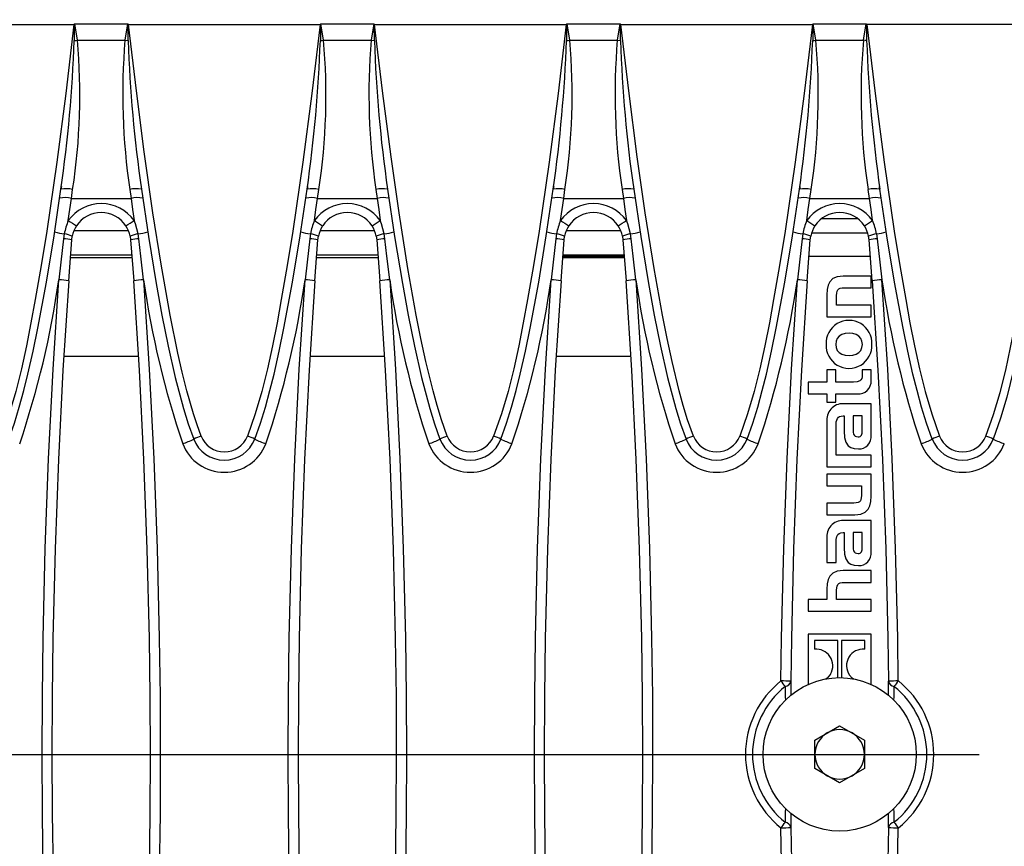
# Model space of a CAD drawing. Units: millimetres. Extents: x 56 to 3304, y 56 to 2320.
# Drawn here: x 737 to 837, y 521 to 605 of the extents above; entities that cross this region are included whole.
import ezdxf

# ---------------------------------------------------------------- set-up
doc = ezdxf.new("R2010")
doc.units = ezdxf.units.MM
doc.header["$LTSCALE"] = 8
doc.linetypes.add('CENTERX2', pattern=[20.32, 12.7, -2.54, 2.54, -2.54])
doc.layers.add('HAURATON_CENTERLINE', color=60, linetype='CENTERX2')
doc.layers.add('HAURATON_DIMENSIONING', color=1, linetype='Continuous')
doc.layers.add('HAURATON_PRODUCT_CONTOUR', color=7, linetype='Continuous', lineweight=25)
doc.styles.add('SLDTEXTSTYLE2', font='ARIAL.TTF', dxfattribs={"width": 0.948})
doc.dimstyles.new('SLDDIMSTYLE0', dxfattribs={"dimtxt": 28, "dimasz": 28, "dimexe": 0, "dimexo": 0.0625, "dimgap": 7, "dimtad": 1, "dimdec": 0, "dimrnd": 1e-09, "dimzin": 12, "dimdsep": 46, "dimtxsty": 'SLDTEXTSTYLE2', "dimsah": 1, "dimcen": 0.09, "dimadec": 0, "dimazin": 3, "dimtfac": 1, "dimtdec": 0, "dimtofl": 0, "dimtmove": 0, "dimatfit": 3, "dimfxl": 1, "dimfrac": 2, "dimtolj": 1, "dimtzin": 12, "dimarcsym": 0})

# ---------------------------------------------------------------- blocks, each defined once
blk = doc.blocks.new('_D_3')
at = {"layer": 'HAURATON_DIMENSIONING'}
for p, q in [((787.965, 757.025), (852.131, 757.025)), ((852.131, 701.219), (787.965, 701.219)), ((570.048, 530.058), (570.048, 698.058)), ((1070.048, 609.935), (1070.048, 698.058)), ((570.048, 690.058), (1070.048, 690.058))]:
    blk.add_line(p, q, dxfattribs=at)
for centre, start, end in [((787.965, 729.122), 90, 270), ((852.131, 729.122), 270, 90)]:
    blk.add_arc(centre, 27.903, start, end, dxfattribs=at)
for points in [[(570.048, 690.058), (598.048, 685.75), (598.048, 694.366)], [(1070.048, 690.058), (1042.048, 694.366), (1042.048, 685.75)]]:
    blk.add_solid(points, dxfattribs=at)
at = {"layer": 'HAURATON_DIMENSIONING', "insert": (787.965, 743.73), "char_height": 28, "attachment_point": 1, "style": 'SLDTEXTSTYLE2'}
blk.add_mtext('500', dxfattribs=at)

msp = doc.modelspace()

# ---------------------------------------------------------------- linework, layer by layer
at = {"layer": 'HAURATON_CENTERLINE'}
msp.add_line((570.048, 530.058), (1570.048, 530.058), dxfattribs=at)
at = {"layer": 'HAURATON_PRODUCT_CONTOUR'}
for p, q in [((722.82, 604.137), (742.277, 604.137)), ((742.631, 602.549), (742.362, 604.192)), ((742.362, 604.192), (747.735, 604.192)), ((747.735, 604.192), (747.465, 602.549)), ((747.82, 604.137), (767.277, 604.137)), ((767.631, 602.549), (767.362, 604.192)), ((767.362, 604.192), (772.735, 604.192)), ((772.735, 604.192), (772.465, 602.549)), ((772.82, 604.137), (792.277, 604.137)), ((792.631, 602.549), (792.362, 604.192)), ((792.362, 604.192), (797.735, 604.192)), ((797.735, 604.192), (797.465, 602.549)), ((797.82, 604.137), (817.277, 604.137)), ((817.631, 602.549), (817.362, 604.192)), ((817.362, 604.192), (822.735, 604.192)), ((822.465, 602.549), (822.735, 604.192)), ((842.277, 604.137), (822.82, 604.137)), ((742.631, 602.549), (747.465, 602.549)), ((747.465, 602.549), (747.79, 602.5)), ((767.631, 602.549), (772.465, 602.549)), ((772.465, 602.549), (772.79, 602.5)), ((792.631, 602.549), (797.465, 602.549)), ((797.465, 602.549), (797.79, 602.5)), ((817.631, 602.549), (822.465, 602.549)), ((742.018, 586.482), (742.15, 587.386)), ((747.947, 587.386), (748.079, 586.482)), ((767.018, 586.482), (767.15, 587.386)), ((772.947, 587.386), (773.079, 586.482)), ((792.018, 586.482), (792.15, 587.386)), ((797.947, 587.386), (798.079, 586.482)), ((817.018, 586.482), (817.15, 587.386)), ((823.079, 586.482), (822.947, 587.386)), ((742.018, 586.482), (748.079, 586.482)), ((767.018, 586.482), (773.079, 586.482)), ((792.018, 586.482), (798.079, 586.482)), ((817.018, 586.482), (823.079, 586.482)), ((818.254, 584.458), (821.844, 584.458)), ((742.297, 583.241), (747.798, 583.241)), ((767.297, 583.241), (772.798, 583.241)), ((792.297, 583.241), (797.798, 583.241)), ((741.3, 582.886), (741.228, 582.394)), ((741.748, 578.104), (742.057, 582.289)), ((742.057, 582.289), (742.109, 582.657)), ((747.988, 582.657), (748.039, 582.289)), ((748.039, 582.289), (748.349, 578.104)), ((748.869, 582.394), (748.796, 582.886)), ((766.3, 582.886), (766.228, 582.394)), ((766.748, 578.104), (767.057, 582.289)), ((767.057, 582.289), (767.109, 582.657)), ((772.988, 582.657), (773.039, 582.289)), ((773.039, 582.289), (773.349, 578.104)), ((773.869, 582.394), (773.796, 582.886)), ((791.3, 582.886), (791.228, 582.394)), ((791.748, 578.104), (792.057, 582.289)), ((792.057, 582.289), (792.109, 582.657)), ((797.988, 582.657), (798.039, 582.289)), ((798.039, 582.289), (798.349, 578.104)), ((798.869, 582.394), (798.796, 582.886)), ((816.3, 582.886), (816.228, 582.394)), ((816.748, 578.104), (817.057, 582.289)), ((817.057, 582.289), (817.109, 582.657)), ((822.91, 582.958), (817.187, 582.958)), ((823.039, 582.289), (822.988, 582.657)), ((823.349, 578.104), (823.039, 582.289)), ((823.796, 582.886), (823.869, 582.394)), ((748.176, 580.443), (741.921, 580.443)), ((748.154, 580.741), (741.943, 580.741)), ((773.176, 580.443), (766.921, 580.443)), ((773.154, 580.741), (766.943, 580.741)), ((798.176, 580.443), (791.921, 580.443)), ((798.171, 580.514), (791.926, 580.514)), ((798.165, 580.591), (791.931, 580.591)), ((798.154, 580.741), (791.943, 580.741)), ((823.165, 580.591), (816.931, 580.591)), ((816.934, 580.618), (823.163, 580.618)), ((823.245, 578.591), (820.393, 578.591)), ((823.245, 577.404), (823.245, 578.591)), ((820.538, 577.404), (823.245, 577.404)), ((818.746, 576.713), (818.746, 574.475)), ((819.736, 575.663), (819.736, 576.619)), ((823.245, 575.663), (819.736, 575.663)), ((823.245, 574.475), (823.245, 575.663)), ((818.746, 574.475), (823.245, 574.475)), ((748.84, 570.444), (741.256, 570.444)), ((773.84, 570.444), (766.256, 570.444)), ((798.84, 570.444), (791.256, 570.444)), ((818.746, 569.095), (818.746, 567.84)), ((819.643, 569.095), (818.746, 569.095)), ((819.643, 567.84), (819.643, 569.095)), ((822.348, 569.095), (822.348, 568.608)), ((823.245, 569.095), (822.348, 569.095)), ((823.245, 568.011), (823.245, 569.095)), ((816.852, 567.84), (816.852, 566.653)), ((818.746, 567.84), (816.852, 567.84)), ((821.461, 567.84), (819.643, 567.84)), ((816.852, 566.653), (818.746, 566.653)), ((818.746, 566.653), (818.746, 565.817)), ((819.643, 566.653), (821.836, 566.653)), ((819.643, 565.817), (819.643, 566.653)), ((818.746, 565.817), (819.643, 565.817)), ((823.245, 565.646), (820.427, 565.646)), ((823.245, 562.453), (823.245, 565.646)), ((820.402, 564.417), (820.513, 564.417)), ((820.513, 564.417), (820.513, 562.854)), ((821.409, 564.425), (821.409, 563.024)), ((822.34, 564.425), (821.409, 564.425)), ((822.34, 562.939), (822.34, 564.425)), ((818.746, 563.793), (818.746, 559.252)), ((819.677, 561.383), (819.677, 563.34)), ((819.678, 561.384), (819.677, 561.383)), ((819.678, 560.439), (819.678, 561.384)), ((823.245, 560.439), (819.678, 560.439)), ((823.245, 559.252), (823.245, 560.439)), ((818.746, 559.252), (823.245, 559.252)), ((823.245, 558.49), (818.746, 558.49)), ((818.746, 558.49), (818.746, 557.303)), ((823.245, 556.253), (823.245, 558.49)), ((818.746, 557.303), (822.255, 557.303)), ((822.255, 557.303), (822.255, 556.346)), ((818.746, 555.569), (818.746, 554.382)), ((821.503, 555.569), (818.746, 555.569)), ((818.746, 554.382), (821.597, 554.382)), ((823.245, 553.802), (820.427, 553.802)), ((823.245, 550.61), (823.245, 553.802)), ((820.402, 552.573), (820.513, 552.573)), ((820.513, 552.573), (820.513, 551.011)), ((821.409, 552.581), (821.409, 551.182)), ((822.34, 552.581), (821.409, 552.581)), ((822.34, 551.097), (822.34, 552.581)), ((818.746, 551.95), (818.746, 549.518)), ((819.677, 549.518), (819.677, 551.498)), ((818.746, 549.518), (819.677, 549.518)), ((823.245, 548.706), (820.393, 548.706)), ((823.245, 547.511), (823.245, 548.706)), ((820.53, 547.511), (823.245, 547.511)), ((818.746, 546.828), (818.746, 545.77)), ((819.736, 545.77), (819.736, 546.717)), ((818.746, 545.77), (816.852, 545.77)), ((816.852, 545.77), (816.852, 544.592)), ((823.245, 545.77), (819.736, 545.77)), ((823.245, 544.592), (823.245, 545.77)), ((816.852, 544.592), (823.245, 544.592)), ((823.245, 542.251), (816.852, 542.251)), ((816.852, 542.251), (816.852, 537.157)), ((823.245, 537.157), (823.245, 542.251)), ((819.852, 541.607), (817.507, 541.607)), ((817.507, 541.607), (817.507, 540.738)), ((819.852, 537.841), (819.852, 541.607)), ((822.59, 541.607), (820.244, 541.607)), ((820.244, 541.607), (820.244, 537.841)), ((822.59, 540.734), (822.59, 541.607)), ((817.538, 531.507), (820.048, 532.956)), ((820.048, 532.956), (822.558, 531.507)), ((817.538, 528.609), (817.538, 531.507)), ((822.558, 531.507), (822.558, 528.609)), ((820.048, 527.16), (817.538, 528.609)), ((822.558, 528.609), (820.048, 527.16))]:
    msp.add_line(p, q, dxfattribs=at)
at = {"layer": 'HAURATON_PRODUCT_CONTOUR', "flags": 128}
for points in [[(742.277, 604.137), (741.443, 597.141), (740.53, 590.15), (739.513, 583.167), (738.951, 579.685), (738.343, 576.21), (737.911, 573.869), (737.454, 571.529), (736.949, 569.199), (736.372, 566.889), (735.699, 564.609), (734.906, 562.37)], [(742.277, 604.137), (742.281, 604.142), (742.314, 604.174)], [(742.314, 604.174), (742.314, 604.098), (742.307, 602.5)], [(747.782, 604.174), (747.815, 604.142), (747.82, 604.137)], [(747.79, 602.5), (747.782, 604.098), (747.782, 604.174)], [(755.19, 562.37), (754.781, 563.494), (754.412, 564.633), (753.755, 566.942), (753.277, 568.851), (752.839, 570.768), (752.049, 574.628), (751.123, 579.817), (750.3, 585.025), (749.421, 591.216), (748.62, 597.415), (747.82, 604.137)], [(767.277, 604.137), (766.443, 597.141), (765.53, 590.15), (764.513, 583.167), (763.951, 579.685), (763.343, 576.21), (762.911, 573.869), (762.454, 571.529), (761.949, 569.199), (761.372, 566.889), (760.699, 564.609), (759.906, 562.37)], [(767.277, 604.137), (767.281, 604.142), (767.314, 604.174)], [(767.314, 604.174), (767.314, 604.098), (767.307, 602.5)], [(772.782, 604.174), (772.815, 604.142), (772.82, 604.137)], [(772.79, 602.5), (772.782, 604.098), (772.782, 604.174)], [(780.19, 562.37), (779.611, 564.006), (779.162, 565.468), (778.755, 566.942), (778.028, 569.92), (777.518, 572.27), (777.049, 574.628), (776.199, 579.363), (775.3, 585.025), (774.491, 590.7), (773.62, 597.415), (772.82, 604.137)], [(792.277, 604.137), (791.443, 597.141), (790.53, 590.15), (789.513, 583.167), (788.951, 579.685), (788.343, 576.21), (787.911, 573.869), (787.454, 571.529), (786.949, 569.199), (786.372, 566.889), (785.699, 564.609), (784.906, 562.37)], [(792.277, 604.137), (792.281, 604.142), (792.314, 604.174)], [(792.314, 604.174), (792.314, 604.098), (792.307, 602.5)], [(797.782, 604.174), (797.815, 604.142), (797.82, 604.137)], [(797.79, 602.5), (797.782, 604.098), (797.782, 604.174)], [(805.19, 562.37), (804.611, 564.006), (804.162, 565.468), (803.755, 566.942), (803.028, 569.92), (802.518, 572.27), (802.049, 574.628), (801.199, 579.363), (800.3, 585.025), (799.491, 590.7), (798.62, 597.415), (797.82, 604.137)], [(817.277, 604.137), (816.443, 597.141), (815.53, 590.15), (814.513, 583.167), (813.951, 579.685), (813.343, 576.21), (812.911, 573.869), (812.454, 571.529), (811.949, 569.199), (811.372, 566.889), (810.699, 564.609), (809.906, 562.37)], [(817.277, 604.137), (817.281, 604.142), (817.314, 604.174)], [(817.314, 604.174), (817.314, 604.098), (817.307, 602.5)], [(822.782, 604.174), (822.782, 604.098), (822.79, 602.5)], [(822.82, 604.137), (822.815, 604.142), (822.782, 604.174)], [(822.82, 604.137), (823.653, 597.141), (824.566, 590.15), (825.584, 583.167), (826.145, 579.685), (826.753, 576.21), (827.185, 573.869), (827.642, 571.529), (828.147, 569.199), (828.725, 566.889), (829.398, 564.609), (830.19, 562.37)], [(834.906, 562.37), (835.684, 564.566), (836.346, 566.801), (836.916, 569.066), (837.415, 571.35), (837.866, 573.644), (838.294, 575.939), (838.908, 579.425), (839.474, 582.92), (840.46, 589.638), (841.411, 596.884), (842.277, 604.137)], [(742.307, 602.5), (742.467, 602.524), (742.631, 602.549)], [(767.307, 602.5), (767.467, 602.524), (767.631, 602.549)], [(792.307, 602.5), (792.467, 602.524), (792.631, 602.549)], [(817.307, 602.5), (817.467, 602.524), (817.631, 602.549)], [(822.79, 602.5), (822.63, 602.524), (822.466, 602.549)], [(735.652, 562.052), (736.226, 563.669), (736.732, 565.315), (737.185, 566.975), (737.602, 568.65), (738.128, 570.971), (738.611, 573.302), (739.48, 577.987), (740.256, 582.696), (740.962, 587.415)], [(741.004, 587.698), (740.99, 587.552), (740.987, 587.437)], [(749.135, 587.415), (749.852, 582.622), (750.642, 577.839), (751.222, 574.652), (751.86, 571.476), (752.577, 568.307), (753.411, 565.156), (753.894, 563.593), (754.445, 562.052)], [(760.652, 562.052), (761.226, 563.669), (761.732, 565.315), (762.185, 566.975), (762.602, 568.65), (763.128, 570.971), (763.611, 573.302), (764.48, 577.987), (765.256, 582.696), (765.962, 587.415)], [(766.004, 587.698), (765.99, 587.552), (765.987, 587.437)], [(774.135, 587.415), (774.852, 582.622), (775.642, 577.839), (776.222, 574.652), (776.86, 571.476), (777.577, 568.307), (778.411, 565.156), (778.894, 563.593), (779.445, 562.052)], [(785.652, 562.052), (786.226, 563.669), (786.732, 565.315), (787.185, 566.975), (787.602, 568.65), (788.128, 570.971), (788.611, 573.302), (789.48, 577.987), (790.256, 582.696), (790.962, 587.415)], [(791.004, 587.698), (790.99, 587.552), (790.987, 587.437)], [(799.135, 587.415), (799.852, 582.622), (800.642, 577.839), (801.222, 574.652), (801.86, 571.476), (802.577, 568.307), (803.411, 565.156), (803.894, 563.593), (804.445, 562.052)], [(810.652, 562.052), (811.226, 563.669), (811.732, 565.315), (812.185, 566.975), (812.602, 568.65), (813.128, 570.971), (813.611, 573.302), (814.48, 577.987), (815.256, 582.696), (815.962, 587.415)], [(816.004, 587.698), (815.99, 587.552), (815.987, 587.437)], [(824.109, 587.437), (824.107, 587.552), (824.092, 587.698)], [(829.445, 562.052), (828.87, 563.668), (828.365, 565.314), (827.911, 566.975), (827.495, 568.65), (826.968, 570.971), (826.485, 573.302), (825.616, 577.987), (824.841, 582.696), (824.135, 587.415)], [(840.962, 587.415), (840.244, 582.623), (839.626, 578.831), (839.004, 575.343), (838.318, 571.866), (837.706, 569.09), (837.014, 566.33), (836.389, 564.176), (835.652, 562.052)], [(741.705, 584.242), (741.863, 585.362), (742.018, 586.482)], [(748.079, 586.482), (748.233, 585.366), (748.391, 584.242)], [(766.705, 584.242), (766.863, 585.362), (767.018, 586.482)], [(773.079, 586.482), (773.233, 585.366), (773.391, 584.242)], [(791.705, 584.242), (791.863, 585.362), (792.018, 586.482)], [(798.079, 586.482), (798.233, 585.366), (798.391, 584.242)], [(816.705, 584.242), (816.863, 585.362), (817.018, 586.482)], [(823.391, 584.242), (823.233, 585.362), (823.079, 586.482)], [(748.796, 582.886), (748.527, 583.897), (748.391, 584.242)], [(773.796, 582.886), (773.527, 583.897), (773.391, 584.242)], [(798.796, 582.886), (798.527, 583.897), (798.391, 584.242)], [(741.228, 582.394), (740.956, 580.013), (740.75, 578.227)], [(749.346, 578.227), (749.072, 580.608), (748.869, 582.394)], [(766.228, 582.394), (765.956, 580.013), (765.75, 578.227)], [(774.346, 578.227), (774.072, 580.608), (773.869, 582.394)], [(791.228, 582.394), (790.956, 580.013), (790.75, 578.227)], [(799.346, 578.227), (799.072, 580.608), (798.869, 582.394)], [(816.228, 582.394), (815.956, 580.013), (815.75, 578.227)], [(823.869, 582.394), (824.14, 580.013), (824.346, 578.227)], [(740.75, 481.889), (740.352, 487.89), (740.007, 493.898), (739.714, 499.91), (739.475, 505.932), (739.288, 511.956), (739.155, 517.987), (739.075, 524.022), (739.048, 530.058), (739.074, 535.957), (739.15, 541.855), (739.368, 550.953), (739.707, 560.047), (740.168, 569.141), (740.75, 578.227)], [(741.748, 578.104), (741.167, 569.054), (740.707, 559.991), (740.368, 550.912), (740.15, 541.825), (740.074, 535.942), (740.048, 530.058), (740.075, 524.052), (740.154, 518.046), (740.287, 512.04), (740.473, 506.035), (740.712, 500.024), (741.004, 494.018), (741.349, 488.012), (741.748, 482.012)], [(748.349, 482.012), (748.746, 487.998), (749.091, 493.99), (749.383, 499.989), (749.622, 505.992), (749.808, 512.004), (749.942, 518.018), (750.022, 524.037), (750.048, 530.058), (750.023, 535.942), (749.946, 541.825), (749.729, 550.9), (749.39, 559.971), (748.93, 569.042), (748.349, 578.104)], [(749.346, 578.227), (749.927, 569.154), (750.388, 560.067), (750.728, 550.965), (750.946, 541.855), (751.023, 535.957), (751.048, 530.058), (751.022, 524.037), (750.942, 518.016), (750.809, 511.994), (750.623, 505.974), (750.384, 499.948), (750.091, 493.926), (749.745, 487.905), (749.346, 481.889)], [(765.75, 481.889), (765.352, 487.89), (765.007, 493.898), (764.714, 499.91), (764.475, 505.932), (764.288, 511.956), (764.155, 517.987), (764.075, 524.022), (764.048, 530.058), (764.074, 535.957), (764.15, 541.855), (764.368, 550.953), (764.707, 560.047), (765.168, 569.141), (765.75, 578.227)], [(766.748, 578.104), (766.167, 569.054), (765.707, 559.991), (765.368, 550.912), (765.15, 541.825), (765.074, 535.942), (765.048, 530.058), (765.075, 524.052), (765.154, 518.046), (765.287, 512.04), (765.473, 506.035), (765.712, 500.024), (766.004, 494.018), (766.349, 488.012), (766.748, 482.012)], [(773.349, 482.012), (773.746, 487.998), (774.091, 493.99), (774.383, 499.989), (774.622, 505.992), (774.808, 512.004), (774.942, 518.018), (775.022, 524.037), (775.048, 530.058), (775.023, 535.942), (774.946, 541.825), (774.729, 550.9), (774.39, 559.971), (773.93, 569.042), (773.349, 578.104)], [(774.346, 578.227), (774.927, 569.154), (775.388, 560.067), (775.728, 550.965), (775.946, 541.855), (776.023, 535.957), (776.048, 530.058), (776.022, 524.037), (775.942, 518.016), (775.809, 511.994), (775.623, 505.974), (775.384, 499.948), (775.091, 493.926), (774.745, 487.905), (774.346, 481.889)], [(790.75, 481.889), (790.352, 487.89), (790.007, 493.898), (789.714, 499.91), (789.475, 505.932), (789.288, 511.956), (789.155, 517.987), (789.075, 524.022), (789.048, 530.058), (789.074, 535.957), (789.15, 541.855), (789.368, 550.953), (789.707, 560.047), (790.168, 569.141), (790.75, 578.227)], [(791.748, 578.104), (791.167, 569.054), (790.707, 559.991), (790.368, 550.912), (790.15, 541.825), (790.074, 535.942), (790.048, 530.058), (790.075, 524.052), (790.154, 518.046), (790.287, 512.04), (790.473, 506.035), (790.712, 500.024), (791.004, 494.018), (791.349, 488.012), (791.748, 482.012)], [(798.349, 482.012), (798.746, 487.997), (799.091, 493.99), (799.383, 499.987), (799.622, 505.993), (799.808, 512.002), (799.942, 518.018), (800.022, 524.037), (800.048, 530.058), (800.023, 535.942), (799.946, 541.825), (799.729, 550.9), (799.39, 559.971), (798.93, 569.042), (798.349, 578.104)], [(799.346, 578.227), (799.927, 569.154), (800.388, 560.067), (800.728, 550.965), (800.946, 541.855), (801.023, 535.957), (801.048, 530.058), (801.022, 524.037), (800.942, 518.016), (800.809, 511.994), (800.623, 505.974), (800.384, 499.948), (800.091, 493.926), (799.745, 487.905), (799.346, 481.889)], [(814.089, 537.509), (814.15, 541.855), (814.368, 550.953), (814.707, 560.047), (815.168, 569.141), (815.75, 578.227)], [(816.748, 578.104), (816.167, 569.054), (815.707, 559.991), (815.368, 550.912), (815.15, 541.825), (815.089, 537.49)], [(820.393, 578.591), (819.8, 578.532), (819.351, 578.35), (819.034, 578.035), (818.871, 577.688), (818.777, 577.249), (818.746, 576.713)], [(823.349, 578.104), (823.929, 569.054), (824.389, 559.991), (824.728, 550.912), (824.946, 541.825), (825.008, 537.49)], [(826.007, 537.509), (825.946, 541.855), (825.728, 550.953), (825.389, 560.047), (824.928, 569.141), (824.346, 578.227)], [(819.736, 576.619), (819.748, 576.87), (819.784, 577.063), (819.851, 577.204), (819.951, 577.301), (820.098, 577.364), (820.292, 577.396), (820.538, 577.404)], [(822.357, 571.665), (822.317, 571.993), (822.199, 572.273), (822.005, 572.5), (821.738, 572.668), (821.402, 572.773), (820.999, 572.809), (820.596, 572.774), (820.261, 572.67), (819.994, 572.503), (819.801, 572.277), (819.683, 571.996), (819.643, 571.665)], [(819.643, 571.665), (819.683, 571.341), (819.801, 571.063), (819.994, 570.838), (820.261, 570.67), (820.596, 570.566), (820.999, 570.529), (821.402, 570.565), (821.738, 570.668), (822.005, 570.835), (822.199, 571.06), (822.317, 571.338), (822.357, 571.665)], [(822.348, 568.608), (822.332, 568.379), (822.284, 568.198), (822.201, 568.059), (822.083, 567.958), (821.821, 567.867), (821.461, 567.84)], [(819.677, 563.34), (819.71, 563.826), (819.825, 564.16), (819.921, 564.274), (820.047, 564.354), (820.206, 564.401), (820.402, 564.417)], [(821.409, 563.024), (821.421, 562.771), (821.462, 562.572), (821.54, 562.428), (821.632, 562.351), (821.755, 562.305), (821.913, 562.29)], [(820.513, 562.854), (820.556, 562.225), (820.69, 561.739), (820.927, 561.388), (821.192, 561.204), (821.53, 561.096), (821.947, 561.06)], [(821.913, 562.29), (822.039, 562.3), (822.138, 562.33), (822.213, 562.381), (822.267, 562.451), (822.326, 562.654), (822.34, 562.939)], [(822.255, 556.346), (822.245, 556.111), (822.212, 555.926), (822.152, 555.786), (822.059, 555.685), (821.922, 555.617), (821.739, 555.58), (821.503, 555.569)], [(821.597, 554.382), (822.185, 554.444), (822.633, 554.632), (822.952, 554.951), (823.118, 555.298), (823.214, 555.731), (823.245, 556.253)], [(819.677, 551.498), (819.695, 551.874), (819.755, 552.166), (819.867, 552.376), (820, 552.487), (820.176, 552.552), (820.402, 552.573)], [(820.513, 551.011), (820.556, 550.383), (820.69, 549.897), (820.927, 549.547), (821.192, 549.362), (821.53, 549.254), (821.947, 549.219)], [(821.409, 551.182), (821.421, 550.928), (821.462, 550.73), (821.54, 550.586), (821.632, 550.509), (821.755, 550.463), (821.913, 550.448)], [(821.913, 550.448), (822.039, 550.458), (822.138, 550.488), (822.213, 550.539), (822.267, 550.609), (822.326, 550.812), (822.34, 551.097)], [(820.393, 548.706), (819.809, 548.645), (819.362, 548.458), (819.042, 548.139), (818.875, 547.792), (818.778, 547.356), (818.746, 546.828)], [(819.736, 546.717), (819.748, 546.953), (819.787, 547.14), (819.855, 547.284), (819.957, 547.388), (820.103, 547.46), (820.292, 547.499), (820.53, 547.511)], [(819.111, 538.192), (818.768, 537.783), (818.645, 537.705)], [(821.467, 537.688), (821.306, 537.804), (821.042, 538.107)], [(815.089, 537.49), (815.078, 536.416), (815.075, 536.035)], [(825.022, 536.018), (825.019, 536.384), (825.008, 537.49)], [(814.574, 535.563), (814.561, 535.912), (814.531, 536.949)], [(825.566, 536.949), (825.534, 535.885), (825.523, 535.571)], [(814.531, 523.167), (814.562, 524.232), (814.573, 524.525)], [(815.074, 524.101), (815.078, 523.733), (815.089, 522.626)], [(825.008, 522.626), (825.018, 523.7), (825.022, 524.096)], [(825.523, 524.541), (825.535, 524.203), (825.566, 523.167)], [(815.75, 481.889), (815.108, 492.044), (814.616, 502.216), (814.276, 512.407), (814.089, 522.607)], [(815.089, 522.626), (815.276, 512.469), (815.614, 502.314), (816.105, 492.158), (816.748, 482.012)], [(825.008, 522.626), (824.821, 512.469), (824.482, 502.314), (823.991, 492.158), (823.349, 482.012)], [(824.346, 481.889), (824.989, 492.044), (825.48, 502.216), (825.82, 512.407), (826.007, 522.607)]]:
    msp.add_lwpolyline(points, dxfattribs=at)
at = {"layer": 'HAURATON_PRODUCT_CONTOUR'}
msp.add_circle((820.048, 530.058), 7.785, dxfattribs=at)
for centre, radius, start, end in [((742.36, 604.124), 0.0683, 88.86053, 132.64291), ((747.737, 604.126), 0.066, 46.58331, 91.91325), ((767.36, 604.124), 0.0683, 88.86053, 132.64291), ((772.737, 604.126), 0.066, 46.58331, 91.91325), ((792.36, 604.124), 0.0683, 88.86053, 132.64291), ((797.737, 604.126), 0.066, 46.58331, 91.91325), ((817.36, 604.124), 0.0683, 88.86053, 132.64291), ((822.736, 604.124), 0.0683, 47.35709, 91.13947), ((598.684, 607.701), 143.717, 351.8854, 357.92619), ((679.712, 596.957), 63.167, 351.28473, 5.07858), ((813.806, 597.066), 66.567, 175.27527, 188.36142), ((882.416, 606.902), 134.698, 181.87241, 188.31806), ((623.684, 607.701), 143.717, 351.8854, 357.92619), ((704.712, 596.957), 63.167, 351.28473, 5.07858), ((838.806, 597.066), 66.567, 175.27527, 188.36142), ((907.416, 606.902), 134.698, 181.87241, 188.31806), ((648.684, 607.701), 143.717, 351.8854, 357.92619), ((729.712, 596.957), 63.167, 351.28473, 5.07858), ((863.806, 597.066), 66.567, 175.27527, 188.36142), ((932.416, 606.902), 134.698, 181.87241, 188.31806), ((673.684, 607.701), 143.717, 351.8854, 357.92619), ((754.712, 596.957), 63.167, 351.28473, 5.07858), ((885.385, 596.957), 63.167, 174.92142, 188.71527), ((966.412, 607.701), 143.717, 182.07381, 188.1146), ((741.497, 584.982), 2.491, 74.80535, 102.40315), ((748.603, 584.831), 2.638, 78.38089, 104.41228), ((766.497, 584.982), 2.491, 74.80535, 102.40315), ((773.603, 584.831), 2.638, 78.38089, 104.41228), ((791.497, 584.982), 2.491, 74.80535, 102.40315), ((798.603, 584.831), 2.638, 78.38089, 104.41228), ((816.497, 584.982), 2.491, 74.80535, 102.40315), ((823.6, 584.982), 2.491, 77.59685, 105.19465), ((741.377, 584.069), 2.497, 75.13301, 102.6479), ((748.719, 584.069), 2.497, 77.3521, 104.86699), ((766.377, 584.069), 2.497, 75.13301, 102.6479), ((773.719, 584.069), 2.497, 77.3521, 104.86699), ((791.377, 584.069), 2.497, 75.13301, 102.6479), ((798.719, 584.069), 2.497, 77.3521, 104.86699), ((816.377, 584.069), 2.497, 75.13301, 102.6479), ((823.719, 584.069), 2.497, 77.3521, 104.86699), ((745.048, 581.862), 4.103, 35.44731, 144.55269), ((745.048, 582.058), 3, 33.31556, 146.68444), ((770.048, 581.862), 4.103, 35.44731, 144.55269), ((770.048, 582.058), 3, 33.31556, 146.68444), ((795.048, 581.862), 4.103, 35.44731, 144.55269), ((795.048, 582.058), 3, 33.31556, 146.68444), ((820.048, 581.867), 4.101, 35.39606, 144.60394), ((820.048, 582.058), 3, 33.31084, 146.68916), ((747.513, 581.767), 6.313, 156.91822, 169.78549), ((754.569, 603.367), 23.049, 236.07502, 238.54362), ((735.527, 603.367), 23.049, 301.45638, 303.92498), ((772.513, 581.767), 6.313, 156.91822, 169.78549), ((779.569, 603.367), 23.049, 236.07502, 238.54362), ((760.527, 603.367), 23.049, 301.45638, 303.92498), ((797.513, 581.767), 6.313, 156.91822, 169.78549), ((804.569, 603.367), 23.049, 236.07502, 238.54362), ((785.527, 603.367), 23.049, 301.45638, 303.92498), ((822.513, 581.767), 6.313, 156.91822, 169.78549), ((829.569, 603.367), 23.049, 236.07502, 238.54362), ((810.527, 603.367), 23.049, 301.45638, 303.92498), ((817.583, 581.767), 6.313, 10.21451, 23.08178), ((741.732, 587.122), 4.257, 250.63006, 264.18157), ((745.048, 582.058), 3, 146.68916, 168.47636), ((745.048, 582.058), 3, 11.52364, 33.31084), ((748.365, 587.122), 4.257, 275.81843, 289.36994), ((766.732, 587.122), 4.257, 250.63006, 264.18157), ((770.048, 582.058), 3, 146.68916, 168.47636), ((770.048, 582.058), 3, 11.52364, 33.31084), ((773.365, 587.122), 4.257, 275.81843, 289.36994), ((791.732, 587.122), 4.257, 250.63006, 264.18157), ((795.048, 582.058), 3, 146.68916, 168.47636), ((795.048, 582.058), 3, 11.52364, 33.31084), ((798.365, 587.122), 4.257, 275.81843, 289.36994), ((816.732, 587.122), 4.257, 250.63006, 264.18157), ((820.048, 582.058), 3, 146.68916, 168.47636), ((820.048, 582.058), 3, 11.52364, 33.31084), ((823.365, 587.122), 4.257, 275.81843, 289.36994), ((741.056, 577.751), 4.647, 77.56522, 87.8897), ((740.856, 579.777), 3.141, 66.49908, 81.87762), ((749.24, 579.777), 3.141, 98.12238, 113.50092), ((749.04, 577.751), 4.647, 92.1103, 102.43478), ((766.056, 577.751), 4.647, 77.56522, 87.8897), ((765.856, 579.777), 3.141, 66.49908, 81.87762), ((774.24, 579.777), 3.141, 98.12238, 113.50092), ((774.04, 577.751), 4.647, 92.1103, 102.43478), ((791.056, 577.751), 4.647, 77.56522, 87.8897), ((790.856, 579.777), 3.141, 66.49908, 81.87762), ((799.24, 579.777), 3.141, 98.12238, 113.50092), ((799.04, 577.751), 4.647, 92.1103, 102.43478), ((816.056, 577.751), 4.647, 77.56522, 87.8897), ((815.856, 579.777), 3.141, 66.49908, 81.87762), ((824.24, 579.777), 3.141, 98.12238, 113.50092), ((824.04, 577.751), 4.647, 92.1103, 102.43478), ((647.658, 591.68), 94.059, 341.33482, 351.77685), ((740.653, 573.302), 4.926, 77.15754, 88.86749), ((749.443, 573.302), 4.926, 91.13251, 102.84246), ((842.447, 591.682), 94.068, 188.22362, 198.66471), ((672.658, 591.68), 94.059, 341.33482, 351.77685), ((765.653, 573.302), 4.926, 77.15754, 88.86749), ((774.443, 573.302), 4.926, 91.13251, 102.84246), ((867.447, 591.682), 94.068, 188.22362, 198.66471), ((697.66, 591.679), 94.057, 341.33467, 351.777), ((790.653, 573.302), 4.926, 77.15754, 88.86749), ((799.443, 573.302), 4.926, 91.13251, 102.84246), ((892.447, 591.682), 94.068, 188.22362, 198.66471), ((722.66, 591.679), 94.057, 341.33467, 351.777), ((815.653, 573.302), 4.926, 77.15754, 88.86749), ((824.443, 573.302), 4.926, 91.13251, 102.84246), ((917.436, 591.679), 94.057, 188.223, 198.66533), ((820.996, 571.781), 2.329, 357.34236, 182.65764), ((820.996, 571.56), 2.329, 177.21147, 2.78853), ((821.969, 567.925), 1.279, 264.03673, 3.85586), ((820.367, 564.012), 1.635, 87.89307, 187.67017), ((750.093, 570.745), 9.721, 289.42726, 296.59488), ((757.296, 556.388), 6.342, 109.38705, 116.71384), ((757.548, 563.258), 3.329, 201.23015, 338.76985), ((757.548, 563.284), 2.529, 201.19115, 338.80885), ((757.801, 556.388), 6.342, 63.28616, 70.61295), ((765.003, 570.745), 9.721, 243.40512, 250.57274), ((775.093, 570.745), 9.721, 289.42726, 296.59488), ((782.296, 556.388), 6.342, 109.38705, 116.71384), ((782.548, 563.258), 3.329, 201.23015, 338.76985), ((782.548, 563.284), 2.529, 201.19115, 338.80885), ((782.801, 556.388), 6.342, 63.28616, 70.61295), ((790.003, 570.745), 9.721, 243.40512, 250.57274), ((800.093, 570.745), 9.721, 289.42726, 296.59488), ((807.296, 556.388), 6.342, 109.38705, 116.71384), ((807.548, 563.258), 3.329, 201.23015, 338.76985), ((807.548, 563.284), 2.529, 201.19115, 338.80885), ((807.801, 556.388), 6.342, 63.28616, 70.61295), ((815.003, 570.745), 9.721, 243.40512, 250.57274), ((822.004, 562.309), 1.25, 267.40551, 6.62868), ((825.093, 570.745), 9.721, 289.42726, 296.59488), ((832.296, 556.388), 6.342, 109.38705, 116.71384), ((832.548, 563.258), 3.329, 201.23015, 338.76985), ((832.548, 563.284), 2.529, 201.19115, 338.80885), ((832.801, 556.388), 6.342, 63.28616, 70.61295), ((840.003, 570.745), 9.721, 243.40512, 250.57274), ((757.548, 563.222), 4.531, 201.28808, 338.71192), ((782.548, 563.222), 4.531, 201.28808, 338.71192), ((807.548, 563.222), 4.531, 201.28808, 338.71192), ((832.548, 563.222), 4.531, 201.28808, 338.71192), ((820.367, 552.168), 1.635, 87.87911, 187.65443), ((822.004, 550.467), 1.249, 267.3799, 6.60216), ((817.653, 539.05), 1.695, 34.19807, 94.94954), ((817.692, 539.054), 1.66, 328.73951, 34.84051), ((822.432, 539.059), 1.682, 84.62136, 149.3269), ((822.405, 539.056), 1.66, 148.73621, 214.83728), ((819.989, 530.058), 9.504, 128.37656, 231.62344), ((695.31, 443.304), 151.602, 38.14869, 38.4183), ((813.996, 506.174), 31.335, 88.00219, 89.83096), ((814.433, 537.608), 0.667, 278.46435, 349.76964), ((826.1, 506.174), 31.335, 90.16904, 91.99781), ((825.664, 537.608), 0.667, 190.23036, 261.53565), ((944.787, 443.304), 151.602, 141.5817, 141.85131), ((820.107, 530.058), 9.504, 308.37656, 51.62344), ((819.973, 530.058), 8.781, 128.30106, 231.69894), ((820.123, 530.058), 8.781, 308.30106, 51.69894), ((820.048, 530.058), 2.51, 120, 180), ((820.048, 530.058), 2.51, 60, 120), ((820.048, 530.058), 2.51, 0, 60), ((820.048, 530.058), 2.51, 180, 240), ((820.048, 530.058), 2.51, 300, 0), ((820.048, 530.058), 2.51, 240, 300), ((695.31, 616.813), 151.602, 321.5817, 321.85131), ((814.433, 522.508), 0.667, 10.23036, 81.53565), ((825.664, 522.508), 0.667, 98.46435, 169.76964), ((944.787, 616.813), 151.602, 218.14869, 218.4183), ((813.996, 553.943), 31.335, 270.16904, 271.99781), ((826.1, 553.943), 31.335, 268.00219, 269.83096)]:
    msp.add_arc(centre, radius, start, end, dxfattribs=at)

# ---------------------------------------------------------------- dimensions: what is measured, and where the dimension line sits
at = {"layer": 'HAURATON_DIMENSIONING'}
dim = msp.add_linear_dim(base=(1070.048, 690.058), p1=(570.048, 530.058), p2=(1070.048, 609.935), dimstyle='SLDDIMSTYLE0', dxfattribs=at)
dim.commit()
dim.dimension.update_dxf_attribs({"geometry": '_D_3', "text_midpoint": (820.048, 690.058), "dimtype": 160})

doc.saveas('drawing.dxf')
